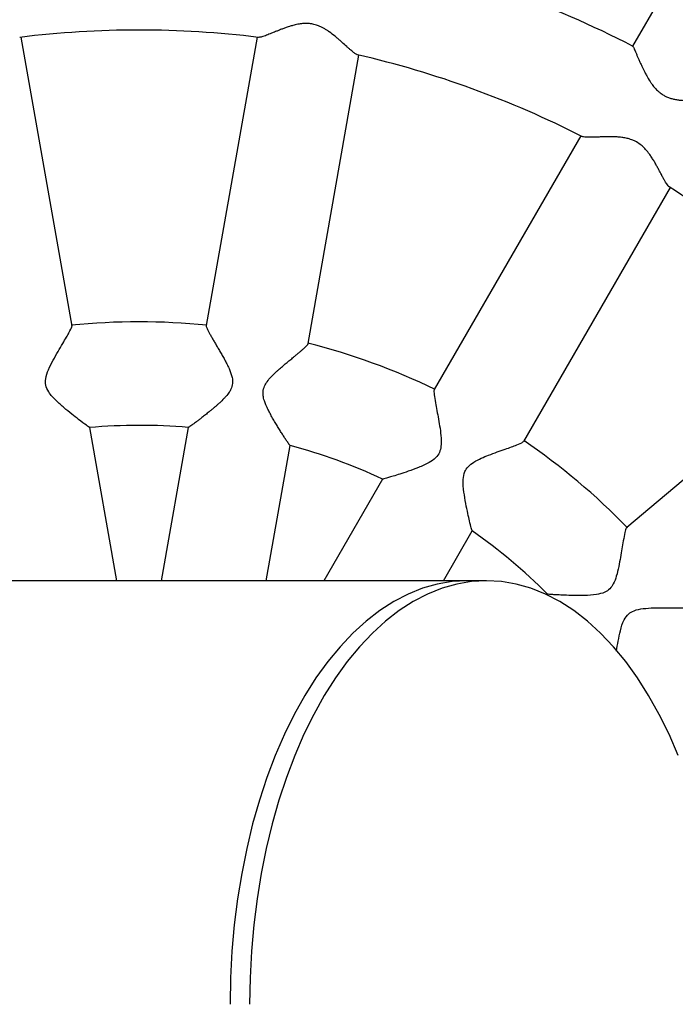
# Model space of a CAD drawing. Units: millimetres. Extents: x 0.2 to 11.4, y 0.2 to 9.6.
# Drawn here: x 6.7 to 6.8, y 4.9 to 5.1 of the extents above; entities that cross this region are included whole.
import ezdxf

# ---------------------------------------------------------------- set-up
doc = ezdxf.new("R2010")
doc.units = ezdxf.units.MM

msp = doc.modelspace()

# ---------------------------------------------------------------- linework, layer by layer
at = {"color": 7, "linetype": 'Continuous', "lineweight": 25}
for p, q in [((6.867992667901458, 5.183444913430433), (6.836963650749855, 5.129703004908775)), ((6.717879905448559, 5.07022671950355), (6.707060632463492, 5.131591433268794)), ((6.757183631194746, 5.131590655576217), (6.746378319534362, 5.070316247421941)), ((6.76804262979093, 5.066487706421553), (6.778849342484467, 5.127770059508775)), ((6.825949288537362, 5.110626253506835), (6.794830827702274, 5.05672942953194)), ((6.813846520187457, 5.045665577340058), (6.845001676745806, 5.099625957894686)), ((6.8833976215052, 5.06740691960283), (6.835723044404691, 5.02740446004506)), ((6.727422094510938, 5.016105365756912), (6.721680588462466, 5.048670019198225)), ((6.742561102038014, 5.048669695222797), (6.736818611176179, 5.016105365756912)), ((6.759158057757364, 5.016105365756912), (6.764226813327728, 5.044849099155355)), ((6.783847967046771, 5.037707238472192), (6.771375673125174, 5.016105365756912)), ((6.796779312537968, 5.016105365756912), (6.802900355255222, 5.026706942860043)), ((6.801791582266038, 5.016105365756912), (3.88199195842839, 5.016105365756912)), ((6.805936770128813, 5.016105365756912), (6.801791582266038, 5.016105365756912)), ((6.818895548401844, 5.013284959270207), (6.818732259094457, 5.013147947589941))]:
    msp.add_line(p, q, dxfattribs=at)
at = {"color": 7, "linetype": 'Continuous', "lineweight": 25, "flags": 128}
for points in [[(6.801791582266038, 5.016105365756912), (6.798631501102694, 5.015927771315459), (6.795483891336001, 5.0153956888752), (6.7923611751437, 5.014511218322495), (6.789275676459962, 5.013277850258474), (6.78623957233847, 5.011700452223463), (6.783264844895125, 5.009785249486837), (6.780363234020118, 5.007539800478837), (6.77754619104596, 5.004972966960848), (6.77482483355428, 5.002094879052093), (6.772209901499838, 4.998916895250657), (6.769711714824791, 4.99545155760674), (6.767340132730634, 4.99171254222483), (6.765104514768421, 4.987714605290476), (6.763013683900898, 4.983473524834293), (6.761075891682285, 4.979006038463238), (6.759298785693179, 4.974329777305028), (6.757689379359032, 4.96946319642606), (6.756254024271382, 4.964425501997765), (6.754998385121002, 4.959236575498521), (6.753927417341973, 4.953916895250641), (6.753045347554849, 4.948487455601734), (6.752355656886085, 4.942969684069622), (6.751861067229672, 4.937385356777694), (6.751563530505027, 4.931756512514538), (6.751464220953675, 4.926105365756909)], [(6.801791582266038, 5.016105365756912), (6.798631501102694, 5.015927771315459), (6.795483891336001, 5.0153956888752), (6.7923611751437, 5.014511218322495), (6.789275676459962, 5.013277850258474), (6.78623957233847, 5.011700452223463), (6.783264844895125, 5.009785249486837), (6.780363234020118, 5.007539800478837), (6.77754619104596, 5.004972966960848), (6.77482483355428, 5.002094879052093), (6.772209901499838, 4.998916895250657), (6.769711714824791, 4.99545155760674), (6.767340132730634, 4.99171254222483), (6.765104514768421, 4.987714605290476), (6.763013683900898, 4.983473524834293), (6.761075891682285, 4.979006038463238), (6.759298785693179, 4.974329777305028), (6.757689379359032, 4.96946319642606), (6.756254024271382, 4.964425501997765), (6.754998385121002, 4.959236575498521), (6.753927417341973, 4.953916895250641), (6.753045347554849, 4.948487455601734), (6.752355656886085, 4.942969684069622), (6.751861067229672, 4.937385356777694), (6.751563530505027, 4.931756512514538), (6.751464220953675, 4.926105365756909)], [(6.846652460712573, 4.979006038463238), (6.84471466849396, 4.983473524834293), (6.842623837626437, 4.987714605290476), (6.840388219664224, 4.99171254222483), (6.838016637570068, 4.99545155760674), (6.83551845089502, 4.998916895250657), (6.83290351884057, 5.002094879052093), (6.830182161348898, 5.004972966960848), (6.827365118374733, 5.007539800478837), (6.824463507499733, 5.009785249486837), (6.821488780056388, 5.011700452223463), (6.818452675934896, 5.013277850258474), (6.815367177251158, 5.014511218322495), (6.812244461058857, 5.0153956888752), (6.809096851292157, 5.015927771315459), (6.805936770128813, 5.016105365756912), (6.802776688965469, 5.015927771315459), (6.799629079198777, 5.0153956888752), (6.796506363006475, 5.014511218322495), (6.793420864322737, 5.013277850258474), (6.790384760201245, 5.011700452223463), (6.787410032757901, 5.009785249486837), (6.784508421882901, 5.007539800478837), (6.781691378908736, 5.004972966960848), (6.778970021417063, 5.002094879052093), (6.776355089362614, 4.998916895250657), (6.773856902687566, 4.99545155760674), (6.77148532059341, 4.99171254222483), (6.769249702631196, 4.987714605290476), (6.767158871763673, 4.983473524834293), (6.765221079545061, 4.979006038463238), (6.763443973555955, 4.974329777305028), (6.761834567221808, 4.96946319642606), (6.760399212134157, 4.964425501997765), (6.759143572983778, 4.959236575498521), (6.758072605204749, 4.953916895250641), (6.757190535417624, 4.948487455601734), (6.75650084474886, 4.942969684069622), (6.756006255092448, 4.937385356777694), (6.755708718367803, 4.931756512514538), (6.755609408816451, 4.926105365756909)]]:
    msp.add_lwpolyline(points, dxfattribs=at)
at = {"color": 7, "linetype": 'Continuous', "lineweight": 25}
for radius, start, end in [(0.6200000000000021, 239.9991110168333, 171.6541632225907), (0.2290000000000005, 62.74605081247459, 77.25484439979815), (0.2070000000000009, 82.96438939827267, 97.0348525880321), (0.2069999999999995, 62.9621840102111, 77.034662963415), (0.2069999999999992, 42.96447205009142, 57.03330791172219), (0.145000000000001, 84.31127636011946, 95.69263366716207), (0.1450000000000002, 64.2861528229153, 75.68763816863112), (0.1230000000000008, 85.12653252894829, 94.91405239522685), (0.1450000000000009, 44.28552416702113, 55.69011739252159), (0.1230000000000012, 65.12201845213306, 74.87352478622938), (0.1229999999999995, 45.12744824536574, 54.87040445924807)]:
    msp.add_arc((6.732118943708397, 4.926113743390912), radius, start, end, dxfattribs=at)
for points, knots in [([(6.778562106250536, 5.12784262677121), (6.778504028871883, 5.127858343875912), (6.778372396985052, 5.127893966560661), (6.778125709611988, 5.128039841624995), (6.777826113066428, 5.12824741449583), (6.777509908700278, 5.128493799015414), (6.777127174408225, 5.128814182712544), (6.77671561924824, 5.129174187215169), (6.776102725472139, 5.129724423742003), (6.775432016264848, 5.130335753362258), (6.774774131059726, 5.130921568969624), (6.774281803319628, 5.131349939734916), (6.773581528493754, 5.131940657384289), (6.772802439467601, 5.132549251521992), (6.77201180393703, 5.13308646587876), (6.771460537050981, 5.133424266444562), (6.770874414179207, 5.133737885460134), (6.770314542768165, 5.133987117012138), (6.769772848814259, 5.134181958453892), (6.769137107831927, 5.134361368132828), (6.76844207046074, 5.134478276511144), (6.767640488446528, 5.134522916670731), (6.766986905611493, 5.134495685405083), (6.7663619590944, 5.134422223408874), (6.76566584424879, 5.134304268743135), (6.764889338620964, 5.134117577682103), (6.764143924295592, 5.133894868193265), (6.763499340969577, 5.133681655057329), (6.762874737919613, 5.133458202176966), (6.762274485629636, 5.133229519175016), (6.761695703718789, 5.133001475170486), (6.761174765418527, 5.13279127428015), (6.76066627020813, 5.132583921355801), (6.760193111789082, 5.132391225113109), (6.759512940898386, 5.132117441175636), (6.758809182468699, 5.131849010403952), (6.758257131197741, 5.131673373343544), (6.757942064544242, 5.131595284923831), (6.75768496358096, 5.131548446612468), (6.757551907154028, 5.131552727227215), (6.757471738451986, 5.131555306368538)], [0, 0, 0, 0, 0.02392374400074955, 0.0542229631474056, 0.07499897272169903, 0.1044707367426085, 0.1294310945652924, 0.1573084585979531, 0.1859012297003812, 0.2419829709322263, 0.2691196457669359, 0.2872134697170448, 0.3146531572851005, 0.3682425672840046, 0.389353060786049, 0.4105149052053105, 0.432025937773531, 0.4539844756788198, 0.4693275062702323, 0.486858187391907, 0.5165729182693838, 0.5356694160793286, 0.5629946750623187, 0.5790244888290029, 0.5965947880964634, 0.6320691522721302, 0.6585530888667799, 0.6762119226839389, 0.7030437100905023, 0.7295268481939686, 0.7471848140148214, 0.7739490387616983, 0.7958113383311004, 0.8149772172340303, 0.8398660607511332, 0.8957484668904686, 0.9309321985435554, 0.9503300876967327, 0.9700730547836164, 1, 1, 1, 1]), ([(6.836985940151894, 5.12968930648722), (6.836987005662348, 5.129689492143596), (6.836998642911002, 5.129691519838103), (6.837045075562724, 5.129632338895389), (6.837136365840788, 5.129480871143867), (6.837264659198976, 5.129215088315418), (6.837420463318875, 5.128870433610869), (6.837603280824712, 5.128451054426646), (6.837837775790529, 5.127904509420544), (6.838098212402382, 5.127299054751942), (6.838376473340876, 5.12666123683317), (6.838681740739002, 5.125978430700199), (6.839067765140701, 5.125144551283539), (6.839495199424672, 5.124271742056662), (6.84004444416551, 5.123241007181461), (6.84053372037199, 5.1224151013688), (6.841083628942091, 5.121606854983268), (6.841588235522099, 5.12094872761554), (6.842189268456512, 5.120297719937239), (6.842753221004063, 5.119804801471245), (6.843314563384158, 5.119397183316833), (6.84384187913108, 5.119088281445071), (6.844472333667301, 5.118798174757471), (6.845124765912789, 5.118567381167706), (6.845897149172249, 5.118376788396942), (6.846701273700344, 5.118248768242379), (6.847514066109955, 5.118175465874172), (6.848317532574367, 5.118145318894987), (6.849014039648754, 5.118147384251214), (6.849609327552105, 5.118164611144406), (6.850106784617093, 5.118187756984382), (6.850596770499497, 5.11821787507361), (6.851064529754641, 5.118252617081536), (6.851509871069606, 5.11829034398559), (6.851930360474771, 5.118329548258997), (6.852340372580311, 5.118370721376435), (6.852833334640795, 5.118423185299461), (6.853394057622832, 5.118486588381158), (6.853968467242115, 5.11855429565591), (6.854467931447989, 5.118613585005589), (6.854942683079127, 5.118668531570703), (6.855327381191596, 5.118708983108119), (6.855669815274911, 5.118737081170506), (6.855868694519135, 5.118740692034974), (6.855978536271447, 5.118732080951558), (6.855981970330934, 5.118716887686757), (6.855982916229269, 5.118712702761028)], [0, 0, 0, 0, 0.001915724513772795, 0.02092308184447218, 0.0494155968439705, 0.07927250499460985, 0.0986092615395864, 0.1275977861288185, 0.1577058649385157, 0.1849458256935881, 0.2124523499022722, 0.2396922841859064, 0.2671348018795262, 0.3080013041737897, 0.3352575509615032, 0.3775272798902879, 0.3956104238159912, 0.4227271728081989, 0.4506368043436574, 0.4726190339364755, 0.4872836041969839, 0.5102831262433677, 0.5249490191820637, 0.5469328661013215, 0.5698865517963596, 0.5940154248200419, 0.6183949517871148, 0.6425236794371173, 0.6667941510999597, 0.6827080730652514, 0.6986219210557593, 0.7145357874094643, 0.7307151193167145, 0.7455398485589619, 0.760364733948869, 0.7751898111639349, 0.7902610703027027, 0.8160470392736606, 0.8420440691890926, 0.8648430332806084, 0.8878308022173569, 0.9188970342487474, 0.9396221079856124, 0.9722481741407888, 0.9923558674641276, 1, 1, 1, 1]), ([(6.844758256656231, 5.0997840781595), (6.844723630606676, 5.099809359410441), (6.844645644204309, 5.099866299021867), (6.844472798613861, 5.100049165483709), (6.844253274888192, 5.100346025176632), (6.843963368534407, 5.100807104210558), (6.84368597428281, 5.101292459105592), (6.843349736122004, 5.101911137949541), (6.843016879665857, 5.102541043796746), (6.842640346804185, 5.103254939547893), (6.842275883059695, 5.103935296799333), (6.841884743888951, 5.104641941214906), (6.841463808313168, 5.105364439866063), (6.841004638189478, 5.106097264963521), (6.840543733606541, 5.106763807821919), (6.840014021179169, 5.107446843867704), (6.839394133631718, 5.108136532226522), (6.838550969229065, 5.108873783516882), (6.837669443482216, 5.109421713093353), (6.83686956803685, 5.109769405381568), (6.836142179455262, 5.110009662118555), (6.835341534158072, 5.110196735410083), (6.834575114979533, 5.110308148942805), (6.833945593385199, 5.110368404979537), (6.833462661224562, 5.11040052785725), (6.832983254628818, 5.110420777541803), (6.832511399706245, 5.110431115512794), (6.83204786058926, 5.110433553198957), (6.831596213703929, 5.110429878071782), (6.831152130181582, 5.110421532476492), (6.830718486197316, 5.110409810257748), (6.830296098656053, 5.110395899504452), (6.829887626498465, 5.110380941505751), (6.829490111363032, 5.110365770464623), (6.829003397761308, 5.110347507850234), (6.828444375422432, 5.110328920187326), (6.827791474298888, 5.110316640546214), (6.827245396365857, 5.110322858452234), (6.826743472816528, 5.110357143522178), (6.826401898275083, 5.110407915536085), (6.826266405113149, 5.110474601988413), (6.826219395433416, 5.110497739014077)], [0, 0, 0, 0, 0.01671511011960758, 0.03764654992584694, 0.07529316202075576, 0.1027525795841635, 0.1403694001262077, 0.1654585870063512, 0.204437370745074, 0.2342487406371831, 0.264243101750083, 0.2940544317463975, 0.3240317361307239, 0.3538429937766766, 0.3838667800129283, 0.4059176121701561, 0.4394602194507577, 0.4738018187376924, 0.5124474043880135, 0.5368755107666638, 0.5563906247391853, 0.585637099750518, 0.6163393539837858, 0.6327950209178094, 0.649249892176741, 0.6657042173231278, 0.6824815906575005, 0.6989353324662109, 0.7153889604597671, 0.7318425557245246, 0.7485217057226796, 0.7649754235942905, 0.7814292798819816, 0.79788332088896, 0.8145838618874717, 0.8444179353318753, 0.8744954520102454, 0.9127946725525361, 0.9383455428257442, 0.9786088371972251, 1, 1, 1, 1]), ([(6.721579664500393, 5.048741965691844), (6.721594523545935, 5.048721349377528), (6.721647848878863, 5.048647362672169), (6.720900622595604, 5.049162590858655), (6.719557795422222, 5.050157725991509), (6.717834584801263, 5.051498711334345), (6.716193184901979, 5.052832006190497), (6.714486214815981, 5.054347334437578), (6.713016431796337, 5.055889668097562), (6.712226863374742, 5.057559384434539), (6.712241518902633, 5.059253245703358), (6.712882190301979, 5.061040045161716), (6.713859157689026, 5.062962760775973), (6.714927263086114, 5.064832260454805), (6.715894805297363, 5.066467212463008), (6.716680760582395, 5.067803857132501), (6.717395531766105, 5.06907982588447), (6.717896862333848, 5.070053335995793), (6.717806262425956, 5.07017163257103), (6.717777896159216, 5.07020867049175)], [0, 0, 0, 0, 0.0261581741129407, 0.0938750298146924, 0.1888517131647682, 0.2552954206893654, 0.3216589643689757, 0.3879997053534585, 0.4561792375599484, 0.4998834249383782, 0.5351555613810813, 0.5901518942294224, 0.652542521648235, 0.714859662912506, 0.7772108200336706, 0.8305920206112859, 0.8772120174447833, 0.9615558476128975, 1, 1, 1, 1]), ([(6.746382659235589, 5.070315477412718), (6.746380133181123, 5.070308501586565), (6.746368815201922, 5.070277246419208), (6.746384630409121, 5.070175249331809), (6.746437914899243, 5.069982006566731), (6.746559819836538, 5.069680322383162), (6.746745933292448, 5.069294741295833), (6.746983607150344, 5.06884065597262), (6.747268234132637, 5.068323924811436), (6.74763906747933, 5.067675704594846), (6.74798356428126, 5.067086164618017), (6.748272600729539, 5.066595107197058), (6.748571080340579, 5.066089170600973), (6.748881785834914, 5.065562478892359), (6.749200107909051, 5.06501893830662), (6.749522572030681, 5.06446412096153), (6.749849325326156, 5.063893136465678), (6.750258028370194, 5.063159111603055), (6.750584046219945, 5.06255270240254), (6.750900659850561, 5.061927430524291), (6.751131450001669, 5.061446537770705), (6.751393179384724, 5.060859794684601), (6.751668965518736, 5.060153965328054), (6.751888822368468, 5.059392155953217), (6.751997487461242, 5.058675226629218), (6.751998207669747, 5.057807711280104), (6.75174170074904, 5.056943954789885), (6.751219046913437, 5.056038218051297), (6.750705922285217, 5.05538796583866), (6.750022068239065, 5.054645073409374), (6.749424424742809, 5.054067601393937), (6.748821623818944, 5.053521234394365), (6.748368422296725, 5.053124472470442), (6.747921117968321, 5.052743252956075), (6.747476106265044, 5.052372197600787), (6.74704394180127, 5.052018360560366), (6.746625959971741, 5.051681241967485), (6.746225136390226, 5.051362048544176), (6.745832343152298, 5.051052780220145), (6.74537192352447, 5.050694049847406), (6.744855586409205, 5.050296996498416), (6.74433781812672, 5.049905045978248), (6.743819859937663, 5.049519023825125), (6.743326557664563, 5.04915936552217), (6.74294670139415, 5.048893374288808), (6.742738836030743, 5.048757368521562), (6.742614716124908, 5.04868315450622), (6.742585230618726, 5.048674459640663), (6.742567286394749, 5.048669168138671)], [0, 0, 0, 0, 0.005349502284584574, 0.02396842834537689, 0.04243493742537937, 0.07011653834977193, 0.09908351797456903, 0.1182712769116664, 0.1470373359316359, 0.176828611908302, 0.2056025181435802, 0.2199926824878481, 0.2346662017023179, 0.2634400717796935, 0.2778294236726945, 0.2924284263693153, 0.3212022620038038, 0.3355912330672933, 0.3648158585352719, 0.3794853474502686, 0.3941552314391807, 0.4090335722813483, 0.4323800718089976, 0.4560313454577045, 0.4732039303335221, 0.4908682461825971, 0.5258350341063045, 0.5446579232062206, 0.5768465417043706, 0.5945654647129762, 0.6299887348233578, 0.6481157886596857, 0.6658302359440774, 0.683544660061545, 0.7012591745946696, 0.7192239037050732, 0.7361379366625319, 0.7530522258953101, 0.7699668272389091, 0.7871584160746333, 0.8147264728282624, 0.8425116257029147, 0.8657414472277138, 0.9011073606999522, 0.937264592842064, 0.960464998852849, 0.9759398766578647, 1, 1, 1, 1]), ([(6.764217379220742, 5.044856462224258), (6.76420171368078, 5.044867218356925), (6.764171276318383, 5.044888116986014), (6.764054581134804, 5.045038178519574), (6.76390394832482, 5.045244494915293), (6.763740447694733, 5.045478133702998), (6.763540698015849, 5.045771153906541), (6.763328507934798, 5.046087695693073), (6.763008431671143, 5.04657321101004), (6.762664613885587, 5.047104965967746), (6.762330362774154, 5.047630499760571), (6.762084810328719, 5.048020498569995), (6.761830582598048, 5.048428583701165), (6.761570377763324, 5.048851136409324), (6.761305372871714, 5.049287090523704), (6.761038527639517, 5.049732538127186), (6.760768066421708, 5.050191794791997), (6.760496539721874, 5.050662405492885), (6.760225498735561, 5.051144088017365), (6.759957965331399, 5.051634460707815), (6.759649024199984, 5.05222358143021), (6.75934872949227, 5.052834279614499), (6.759027251724572, 5.053559947809132), (6.758774019080857, 5.054226090338402), (6.758546941098654, 5.05503349149299), (6.758440886049595, 5.055778005797235), (6.7585033518484, 5.056751510464435), (6.758821059894775, 5.057613868157743), (6.759424592236169, 5.058550865905259), (6.759988175917432, 5.059211658579953), (6.760542342632224, 5.059785743569618), (6.760943653976117, 5.060177712165595), (6.761352583704539, 5.060559832137129), (6.761763998235782, 5.060931261652682), (6.762175632665798, 5.061293173228959), (6.762583116077433, 5.061644216987814), (6.762989274967357, 5.061988683013167), (6.763390775186085, 5.062325167917349), (6.763786193770674, 5.062653717921618), (6.764172451335657, 5.062972826114075), (6.764552032056731, 5.063285432736164), (6.765008431984842, 5.063661031801841), (6.765530188858168, 5.064091450670075), (6.76606737594209, 5.064539284253184), (6.766538164082828, 5.064938997560601), (6.766986395481286, 5.065329631906506), (6.767354878239377, 5.065666281308095), (6.767687500962122, 5.06599323820353), (6.76789167265574, 5.066224098864778), (6.768018150989395, 5.066403138405233), (6.768025921306407, 5.066461679636715), (6.768029680804236, 5.066490003530417)], [0, 0, 0, 0, 0.02653709370921503, 0.05156024884070637, 0.06825122936183804, 0.09429687627243573, 0.1098498353915812, 0.1293204611142771, 0.1526707022951333, 0.1894024998214237, 0.2059064861751425, 0.2224100179295687, 0.2389131623914761, 0.2557427252241435, 0.2722452626199113, 0.288747575371297, 0.3052497105613584, 0.3219808724640031, 0.3384828084409859, 0.3549847526965722, 0.3714868239066481, 0.396641492779953, 0.4135460689116798, 0.4389061628265696, 0.4563475113438634, 0.4831294811080558, 0.500147162182616, 0.5353232318433302, 0.5556128102565189, 0.5903100109535234, 0.605809620167417, 0.62130806896051, 0.6368059206003566, 0.6525966295391215, 0.668094069633313, 0.6835914999225963, 0.6990889911750439, 0.7147972557261644, 0.730295018223739, 0.7457929748929112, 0.7612911620161809, 0.7770448269600091, 0.803577438062985, 0.830325417206244, 0.8534964429220792, 0.8768578587656316, 0.9079486138446125, 0.9286901826379489, 0.9613542412504594, 0.9813020953657591, 1, 1, 1, 1]), ([(6.794849129329133, 5.056718881933874), (6.794831336681856, 5.056691870016065), (6.794751330226394, 5.056570408169106), (6.794808344448814, 5.055717476937273), (6.795064238251019, 5.054113684014963), (6.795404681028291, 5.052280895126243), (6.79574485444434, 5.050456810195838), (6.796079551863318, 5.048489933130723), (6.796322640325901, 5.046543711746009), (6.796349801226565, 5.04479643329938), (6.796016296163945, 5.04332689119863), (6.795124066755331, 5.042074230889368), (6.793530510447983, 5.04102960324863), (6.791479445646633, 5.040135532672847), (6.789376381056041, 5.039370568104202), (6.787548468635212, 5.03876195833598), (6.786130376120763, 5.038316036037399), (6.784804451698978, 5.037920678881731), (6.783991035855767, 5.03770372654648), (6.783896234389079, 5.037708238259595), (6.783868819071191, 5.037709542986759)], [0, 0, 0, 0, 0.02149479407323014, 0.09665353659877747, 0.174009320920455, 0.2314608478695475, 0.2888527485540239, 0.3462116607947618, 0.4046846346161366, 0.4521920176920709, 0.4881624354235385, 0.5244517770443526, 0.5741128150110688, 0.6441387779137133, 0.7160779633299703, 0.776880100654106, 0.8349847768735645, 0.8827249799783472, 0.9660856306702952, 1, 1, 1, 1]), ([(6.802895279070807, 5.026710514475608), (6.802842737569183, 5.026845549412938), (6.80273801368352, 5.027114696333028), (6.802369315266223, 5.028619935091966), (6.801963258441834, 5.030437019836908), (6.801538921038482, 5.032504345632615), (6.801128433223713, 5.034940014026203), (6.800896584598153, 5.037239307115867), (6.801184050933234, 5.039152994620933), (6.802035903507576, 5.040474068149164), (6.803780107695953, 5.04174053748943), (6.806621645932001, 5.042900287193246), (6.809880651488971, 5.044046841604539), (6.812348796495517, 5.044933379214255), (6.813687764950185, 5.045493413668167), (6.81374035797872, 5.045656805694049), (6.813759422631751, 5.045716034309889)], [0, 0, 0, 0, 0.08017792987295781, 0.1598078490731598, 0.2201543719053623, 0.2935638490629007, 0.3668991450791056, 0.4422823757127933, 0.4896328793841305, 0.5229479337222369, 0.5668597978301364, 0.6618743506309904, 0.7758985247750577, 0.873589712164331, 0.9541770393288194, 1, 1, 1, 1]), ([(6.835735717687573, 5.027389401263546), (6.835706647903056, 5.027365018788258), (6.835586665899189, 5.027264383083773), (6.835344574384454, 5.026416515046007), (6.835034854974335, 5.024797859479916), (6.834724858456784, 5.022936125115534), (6.834416277937596, 5.021083489798768), (6.834050758124629, 5.019099919031957), (6.833602470748499, 5.017181339466758), (6.833011442326463, 5.015548229264708), (6.832178552691243, 5.014336402093845), (6.830908644816422, 5.013503098699401), (6.829035884015109, 5.013083005925891), (6.826785555735849, 5.012954508373211), (6.824471887327309, 5.012959243849819), (6.82252783722365, 5.013017971140128), (6.821051700155511, 5.013086919037049), (6.819992062873208, 5.01315247085847), (6.819145716622483, 5.013221699275105), (6.818988706680049, 5.013259315418763), (6.818899947090824, 5.013280580272491)], [0, 0, 0, 0, 0.02396415646116088, 0.09890914436302789, 0.176552193787507, 0.2344217389429997, 0.2922312711162645, 0.3500085274962383, 0.4089338670748985, 0.455933886981669, 0.4907144920360261, 0.5257374092854339, 0.5766996877335845, 0.648003576464315, 0.719162438581902, 0.7871334607952805, 0.8425298859496037, 0.8892117899107238, 0.9373701062091695, 1, 1, 1, 1]), ([(6.83356331008687, 5.001123878528601), (6.833567331451139, 5.001152687563119), (6.833657764390569, 5.001800548711456), (6.833902599915522, 5.00328320544895), (6.834354641168591, 5.005495824276975), (6.834957182961173, 5.007545817371435), (6.836008126510809, 5.009063468555864), (6.837482439068932, 5.009897906147271), (6.839350165988922, 5.010236390830526), (6.84150377792476, 5.010351696444244), (6.843656862695216, 5.010361432512751), (6.845556544331483, 5.010340994299012), (6.847107090089029, 5.010328658962548), (6.848569497066958, 5.010347633446996), (6.849663246825994, 5.010400223453784), (6.849720394712396, 5.010537833566728), (6.849738287359603, 5.010580918435805)], [0, 0, 0, 0, 0.004129996548642222, 0.09287587553123712, 0.181591261186959, 0.2727656044905131, 0.3312098392174714, 0.3783781575234555, 0.4519230231051941, 0.5353560461711103, 0.6186907985146286, 0.7020710391933999, 0.7734560392059338, 0.8357994941776725, 0.9485898445718665, 1, 1, 1, 1])]:
    msp.add_open_spline(points, degree=3, knots=knots, dxfattribs=at)

doc.saveas('drawing.dxf')
